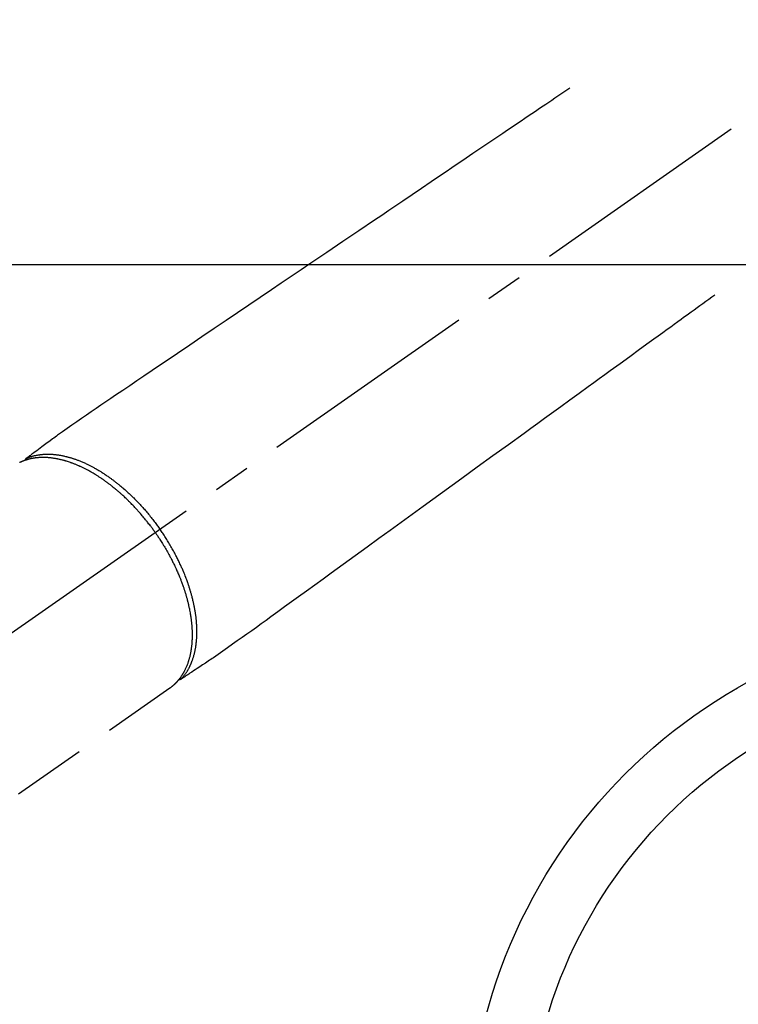
# Model space of a CAD drawing. Extents: x 83844 to 110317, y -25 to 8845.
# Drawn here: x 85696 to 85818, y 7061 to 7228 of the extents above; entities that cross this region are included whole.
import ezdxf

# ---------------------------------------------------------------- set-up
doc = ezdxf.new("R2010")
doc.units = 0
doc.header["$LTSCALE"] = 50
doc.header["$MEASUREMENT"] = 0
doc.linetypes.add('CENTER2', pattern=[1.125, 0.75, -0.125, 0.125, -0.125])
doc.linetypes.add('HIDDEN', pattern=[0.375, 0.25, -0.125])
doc.layers.add('126-甲板', color=2, linetype='CONTINUOUS')
doc.layers.add('150-機器', color=8, linetype='CONTINUOUS')

# ---------------------------------------------------------------- blocks, each defined once
blk = doc.blocks.new('F402_H')
at = {"layer": '150-機器', "color": 13, "linetype": 'CENTER2'}
blk.add_line((0, 0), (244.02, -170.86), dxfattribs=at)
at = {"layer": '150-機器', "color": 13, "linetype": 'HIDDEN'}
for p, q in [((141.06, -126.78), (140.96, -126.7)), ((140.96, -126.7), (201.3, -168.96))]:
    blk.add_line(p, q, dxfattribs=at)
for points in [[(73.36, -25.3), (73.88, -25.65), (74.39, -26), (74.9, -26.34), (75.41, -26.69), (75.92, -27.03), (76.43, -27.38), (76.94, -27.72), (77.45, -28.07), (77.89, -28.36), (78.32, -28.65), (78.75, -28.94), (79.18, -29.24), (79.78, -29.64), (80.39, -30.05), (80.99, -30.46), (81.6, -30.87), (82.37, -31.39), (83.14, -31.91), (83.92, -32.44), (84.69, -32.96), (86.38, -34.1), (88.06, -35.24), (89.75, -36.38), (91.44, -37.52), (92.39, -38.16), (93.34, -38.81), (94.29, -39.45), (95.24, -40.09), (96.83, -41.17), (98.43, -42.25), (100.02, -43.32), (101.61, -44.4), (102.8, -45.2), (103.98, -46), (105.17, -46.81), (106.36, -47.61), (109.05, -49.43), (111.74, -51.25), (114.43, -53.07), (117.13, -54.89), (118.8, -56.02), (120.47, -57.15), (122.14, -58.28), (123.82, -59.41), (125.72, -60.7), (127.63, -61.99), (129.53, -63.28), (131.44, -64.56), (133.5, -65.96), (135.56, -67.35), (137.63, -68.75), (139.69, -70.14), (141.11, -71.1), (142.54, -72.07), (143.96, -73.03), (145.38, -73.99), (146.57, -74.8), (147.76, -75.6), (148.95, -76.41), (150.15, -77.21), (150.98, -77.77), (151.8, -78.32), (152.63, -78.88), (153.45, -79.45), (154.27, -80.01), (155.09, -80.59), (155.9, -81.16), (156.72, -81.73), (157.53, -82.29), (158.34, -82.85), (159.15, -83.42), (159.95, -83.99), (160.16, -84.15), (160.37, -84.3), (160.58, -84.46), (160.79, -84.61), (161.25, -84.95), (161.7, -85.28), (162.16, -85.62), (162.62, -85.95), (162.9, -86.17), (163.19, -86.38), (163.48, -86.59), (163.77, -86.8), (163.95, -86.93), (164.13, -87.07), (164.31, -87.2), (164.5, -87.34), (164.56, -87.38), (164.62, -87.43), (164.69, -87.48), (164.75, -87.53), (164.83, -87.58), (164.9, -87.63), (164.97, -87.69), (165.05, -87.74), (165.08, -87.77), (165.12, -87.8), (165.16, -87.82), (165.2, -87.85), (165.21, -87.86), (165.23, -87.88), (165.25, -87.89), (165.26, -87.9), (165.28, -87.91), (165.29, -87.92), (165.3, -87.93), (165.31, -87.94), (165.32, -87.95), (165.33, -87.95), (165.34, -87.96), (165.35, -87.97), (165.35, -87.98), (165.36, -87.99), (165.37, -88), (165.37, -88.01), (165.38, -88.02), (165.39, -88.03), (165.39, -88.04), (165.4, -88.05), (165.41, -88.06), (165.41, -88.07), (165.42, -88.08), (165.42, -88.09), (165.42, -88.1), (165.42, -88.1), (165.43, -88.11), (165.43, -88.12), (165.43, -88.13), (165.43, -88.14), (165.44, -88.15), (165.44, -88.16), (165.44, -88.16), (165.44, -88.16), (165.44, -88.17), (165.44, -88.17), (165.45, -88.18), (165.45, -88.19), (165.45, -88.21), (165.45, -88.22)], [(48.87, -60.28), (49.37, -60.65), (49.87, -61.01), (50.37, -61.37), (50.87, -61.74), (51.37, -62.1), (51.87, -62.46), (52.37, -62.82), (52.87, -63.18), (53.29, -63.49), (53.71, -63.79), (54.13, -64.1), (54.55, -64.4), (55.14, -64.83), (55.73, -65.26), (56.32, -65.69), (56.92, -66.12), (57.67, -66.66), (58.43, -67.21), (59.18, -67.76), (59.94, -68.31), (61.59, -69.5), (63.23, -70.7), (64.88, -71.89), (66.53, -73.09), (67.46, -73.76), (68.39, -74.44), (69.32, -75.11), (70.25, -75.79), (71.81, -76.91), (73.36, -78.04), (74.92, -79.17), (76.47, -80.3), (77.63, -81.14), (78.79, -81.98), (79.95, -82.82), (81.11, -83.66), (83.74, -85.57), (86.38, -87.48), (89.01, -89.38), (91.64, -91.29), (93.27, -92.48), (94.91, -93.66), (96.54, -94.84), (98.18, -96.03), (100.04, -97.38), (101.9, -98.73), (103.76, -100.08), (105.63, -101.43), (107.64, -102.89), (109.66, -104.35), (111.67, -105.81), (113.69, -107.27), (115.08, -108.28), (116.47, -109.29), (117.86, -110.3), (119.25, -111.31), (120.42, -112.15), (121.58, -113), (122.74, -113.84), (123.91, -114.68), (124.71, -115.27), (125.52, -115.86), (126.33, -116.45), (127.14, -117.03), (127.95, -117.6), (128.77, -118.17), (129.59, -118.74), (130.4, -119.31), (131.21, -119.88), (132.01, -120.45), (132.82, -121.02), (133.63, -121.57), (133.85, -121.72), (134.07, -121.86), (134.29, -122.01), (134.5, -122.15), (134.98, -122.47), (135.45, -122.78), (135.92, -123.1), (136.39, -123.41), (136.69, -123.61), (136.98, -123.81), (137.28, -124), (137.58, -124.2), (137.76, -124.33), (137.95, -124.45), (138.14, -124.58), (138.33, -124.71), (138.4, -124.75), (138.46, -124.79), (138.53, -124.84), (138.6, -124.88), (138.67, -124.93), (138.75, -124.98), (138.82, -125.03), (138.9, -125.08), (138.94, -125.11), (138.98, -125.14), (139.01, -125.16), (139.05, -125.19), (139.07, -125.2), (139.09, -125.21), (139.11, -125.22), (139.12, -125.23), (139.14, -125.24), (139.15, -125.25), (139.16, -125.26), (139.18, -125.27), (139.19, -125.27), (139.2, -125.28), (139.21, -125.28), (139.22, -125.29), (139.23, -125.29), (139.24, -125.29), (139.25, -125.3), (139.26, -125.3), (139.27, -125.3), (139.28, -125.31), (139.3, -125.31), (139.31, -125.31), (139.32, -125.31), (139.33, -125.31), (139.34, -125.31), (139.36, -125.32), (139.36, -125.32), (139.37, -125.32), (139.38, -125.32), (139.38, -125.31), (139.39, -125.31), (139.41, -125.31), (139.42, -125.31), (139.43, -125.31), (139.43, -125.31), (139.43, -125.31), (139.43, -125.31), (139.44, -125.31), (139.45, -125.31), (139.46, -125.31), (139.48, -125.3), (139.49, -125.3)], [(165.25, -87.89), (165.19, -87.87), (165.14, -87.84), (165.08, -87.82), (165.03, -87.8), (164.97, -87.78), (164.92, -87.75), (164.86, -87.73), (164.8, -87.71), (164.78, -87.7), (164.75, -87.69), (164.72, -87.68), (164.69, -87.67), (164.63, -87.65), (164.57, -87.63), (164.52, -87.61), (164.46, -87.59), (164.33, -87.55), (164.2, -87.52), (164.08, -87.48), (163.95, -87.45), (163.85, -87.42), (163.74, -87.4), (163.64, -87.38), (163.54, -87.36), (163.47, -87.34), (163.4, -87.33), (163.33, -87.32), (163.25, -87.3), (163.16, -87.29), (163.06, -87.28), (162.97, -87.26), (162.88, -87.25), (162.8, -87.24), (162.73, -87.23), (162.65, -87.22), (162.58, -87.22), (162.49, -87.21), (162.4, -87.2), (162.32, -87.2), (162.23, -87.19), (162.13, -87.19), (162.03, -87.18), (161.93, -87.18), (161.84, -87.18), (161.75, -87.17), (161.66, -87.17), (161.57, -87.17), (161.48, -87.17), (161.37, -87.18), (161.25, -87.18), (161.14, -87.18), (161.03, -87.19), (160.93, -87.19), (160.84, -87.2), (160.75, -87.2), (160.66, -87.21), (160.53, -87.22), (160.4, -87.24), (160.28, -87.25), (160.15, -87.26), (160.03, -87.28), (159.91, -87.3), (159.79, -87.31), (159.68, -87.33), (159.56, -87.35), (159.44, -87.37), (159.32, -87.39), (159.2, -87.42), (159.06, -87.45), (158.91, -87.48), (158.77, -87.51), (158.62, -87.54), (158.54, -87.56), (158.45, -87.58), (158.37, -87.61), (158.28, -87.63), (158.17, -87.66), (158.06, -87.69), (157.95, -87.72), (157.84, -87.75), (157.73, -87.78), (157.62, -87.82), (157.51, -87.85), (157.4, -87.89), (157.31, -87.91), (157.22, -87.94), (157.13, -87.97), (157.05, -88), (156.93, -88.04), (156.82, -88.08), (156.71, -88.12), (156.6, -88.16), (156.47, -88.21), (156.35, -88.26), (156.22, -88.31), (156.1, -88.36), (155.96, -88.42), (155.82, -88.48), (155.68, -88.54), (155.54, -88.6), (155.4, -88.66), (155.26, -88.72), (155.12, -88.79), (154.98, -88.85), (154.86, -88.91), (154.73, -88.98), (154.6, -89.04), (154.48, -89.1), (154.37, -89.15), (154.27, -89.21), (154.17, -89.26), (154.07, -89.31), (153.94, -89.38), (153.81, -89.45), (153.69, -89.52), (153.56, -89.59), (153.42, -89.67), (153.28, -89.76), (153.14, -89.84), (153, -89.92), (152.88, -89.99), (152.77, -90.06), (152.65, -90.13), (152.54, -90.2), (152.41, -90.28), (152.28, -90.36), (152.16, -90.45), (152.03, -90.53), (151.89, -90.62), (151.75, -90.72), (151.61, -90.81), (151.47, -90.91), (151.36, -90.99), (151.24, -91.07), (151.13, -91.15), (151.02, -91.23), (150.92, -91.3), (150.82, -91.38), (150.72, -91.45), (150.61, -91.52), (150.53, -91.59), (150.44, -91.66), (150.35, -91.72), (150.26, -91.79), (150.15, -91.88), (150.04, -91.97), (149.93, -92.05), (149.81, -92.14), (149.71, -92.22), (149.61, -92.31), (149.51, -92.39), (149.41, -92.47), (149.25, -92.6), (149.1, -92.73), (148.94, -92.86), (148.79, -93), (148.59, -93.17), (148.39, -93.35), (148.2, -93.53), (148, -93.71), (147.88, -93.82), (147.76, -93.93), (147.64, -94.04), (147.52, -94.15), (147.42, -94.26), (147.31, -94.36), (147.2, -94.47), (147.09, -94.57), (146.95, -94.72), (146.8, -94.87), (146.65, -95.02), (146.5, -95.17), (146.38, -95.3), (146.25, -95.43), (146.13, -95.57), (146, -95.7), (145.86, -95.86), (145.71, -96.02), (145.57, -96.17), (145.43, -96.33), (145.29, -96.49), (145.15, -96.66), (145.01, -96.82), (144.87, -96.98), (144.72, -97.16), (144.57, -97.33), (144.42, -97.51), (144.28, -97.69), (144.14, -97.86), (144.01, -98.03), (143.88, -98.2), (143.74, -98.37), (143.61, -98.54), (143.48, -98.71), (143.35, -98.89), (143.22, -99.06), (143.11, -99.21), (143, -99.36), (142.89, -99.51), (142.79, -99.66), (142.75, -99.72), (142.71, -99.77), (142.67, -99.82), (142.64, -99.88)], [(143.44, -100.44), (143.51, -100.34), (143.58, -100.25), (143.64, -100.15), (143.71, -100.05), (143.8, -99.94), (143.88, -99.82), (143.97, -99.7), (144.05, -99.59), (144.11, -99.51), (144.16, -99.44), (144.21, -99.37), (144.27, -99.3), (144.39, -99.14), (144.51, -98.98), (144.63, -98.83), (144.75, -98.67), (144.83, -98.57), (144.91, -98.47), (144.99, -98.37), (145.07, -98.28), (145.21, -98.1), (145.35, -97.93), (145.5, -97.75), (145.64, -97.58), (145.8, -97.4), (145.95, -97.21), (146.11, -97.03), (146.27, -96.85), (146.37, -96.75), (146.46, -96.64), (146.56, -96.54), (146.65, -96.43), (146.77, -96.3), (146.89, -96.17), (147.01, -96.04), (147.14, -95.91), (147.26, -95.79), (147.38, -95.66), (147.5, -95.53), (147.63, -95.41), (147.71, -95.32), (147.8, -95.23), (147.89, -95.15), (147.97, -95.06), (148.11, -94.93), (148.25, -94.79), (148.39, -94.66), (148.53, -94.53), (148.65, -94.41), (148.78, -94.29), (148.91, -94.17), (149.03, -94.06), (149.14, -93.96), (149.24, -93.87), (149.34, -93.78), (149.44, -93.69), (149.55, -93.6), (149.65, -93.51), (149.75, -93.42), (149.86, -93.33), (149.99, -93.22), (150.12, -93.12), (150.25, -93.01), (150.38, -92.9), (150.48, -92.82), (150.59, -92.73), (150.69, -92.65), (150.8, -92.57), (150.87, -92.5), (150.95, -92.44), (151.03, -92.38), (151.11, -92.32), (151.23, -92.23), (151.35, -92.14), (151.47, -92.05), (151.59, -91.96), (151.67, -91.9), (151.75, -91.85), (151.83, -91.79), (151.91, -91.73), (152.02, -91.65), (152.14, -91.56), (152.26, -91.48), (152.38, -91.4), (152.44, -91.36), (152.49, -91.32), (152.54, -91.29), (152.6, -91.25), (152.7, -91.18), (152.81, -91.11), (152.92, -91.04), (153.02, -90.97), (153.12, -90.91), (153.21, -90.85), (153.31, -90.79), (153.4, -90.73), (153.59, -90.62), (153.77, -90.5), (153.96, -90.39), (154.15, -90.28), (154.3, -90.2), (154.44, -90.11), (154.59, -90.03), (154.74, -89.95), (154.85, -89.89), (154.95, -89.84), (155.06, -89.78), (155.17, -89.72), (155.29, -89.66), (155.41, -89.6), (155.53, -89.54), (155.65, -89.48), (155.75, -89.43), (155.86, -89.38), (155.97, -89.33), (156.08, -89.28), (156.19, -89.23), (156.31, -89.17), (156.43, -89.12), (156.55, -89.07), (156.66, -89.02), (156.77, -88.98), (156.87, -88.94), (156.98, -88.89), (157.1, -88.85), (157.21, -88.8), (157.33, -88.75), (157.45, -88.71), (157.53, -88.68), (157.61, -88.65), (157.69, -88.62), (157.77, -88.6), (157.94, -88.54), (158.11, -88.48), (158.28, -88.43), (158.45, -88.37), (158.54, -88.35), (158.63, -88.32), (158.72, -88.29), (158.81, -88.27), (158.92, -88.24), (159.04, -88.2), (159.15, -88.17), (159.27, -88.15), (159.4, -88.11), (159.52, -88.08), (159.65, -88.06), (159.78, -88.03), (159.84, -88.01), (159.91, -88), (159.97, -87.99), (160.03, -87.98), (160.17, -87.95), (160.31, -87.93), (160.45, -87.9), (160.58, -87.88), (160.69, -87.86), (160.81, -87.85), (160.92, -87.83), (161.03, -87.82), (161.15, -87.81), (161.27, -87.79), (161.39, -87.78), (161.52, -87.77), (161.61, -87.76), (161.71, -87.76), (161.8, -87.75), (161.9, -87.75), (162.01, -87.74), (162.11, -87.74), (162.22, -87.74), (162.33, -87.74), (162.47, -87.74), (162.61, -87.74), (162.75, -87.74), (162.89, -87.75), (163.01, -87.75), (163.14, -87.76), (163.26, -87.77), (163.39, -87.78), (163.48, -87.79), (163.57, -87.8), (163.66, -87.81), (163.75, -87.82), (163.8, -87.83), (163.86, -87.84), (163.91, -87.85), (163.97, -87.85), (164.01, -87.86), (164.06, -87.87), (164.1, -87.88), (164.14, -87.88), (164.21, -87.89), (164.27, -87.91), (164.34, -87.92), (164.4, -87.93), (164.44, -87.94), (164.49, -87.95), (164.53, -87.96), (164.57, -87.97), (164.66, -87.99), (164.74, -88.01), (164.83, -88.03), (164.91, -88.05), (164.96, -88.07), (165, -88.08), (165.05, -88.09), (165.1, -88.11), (165.14, -88.12), (165.19, -88.13), (165.23, -88.15), (165.28, -88.16), (165.31, -88.17), (165.33, -88.18), (165.36, -88.19), (165.38, -88.2), (165.4, -88.2), (165.42, -88.21), (165.43, -88.21), (165.45, -88.22), (165.49, -88.23), (165.53, -88.25), (165.56, -88.26), (165.6, -88.27), (165.62, -88.28), (165.63, -88.28), (165.65, -88.29), (165.66, -88.3), (165.68, -88.3), (165.7, -88.31), (165.72, -88.32), (165.74, -88.33), (165.77, -88.34), (165.79, -88.34), (165.81, -88.35), (165.84, -88.36), (165.86, -88.37), (165.88, -88.38), (165.9, -88.39), (165.92, -88.4), (165.95, -88.41), (165.98, -88.42), (166, -88.43), (166.03, -88.45), (166.06, -88.46), (166.09, -88.47), (166.12, -88.48), (166.15, -88.5), (166.18, -88.51), (166.21, -88.52), (166.23, -88.54), (166.26, -88.55), (166.28, -88.56), (166.3, -88.57), (166.32, -88.58), (166.34, -88.58), (166.37, -88.6)], [(139.11, -125.22), (139.07, -125.18), (139.03, -125.14), (138.99, -125.09), (138.95, -125.05), (138.91, -125), (138.87, -124.96), (138.83, -124.91), (138.79, -124.87), (138.77, -124.84), (138.75, -124.82), (138.73, -124.8), (138.71, -124.77), (138.67, -124.73), (138.63, -124.68), (138.6, -124.63), (138.56, -124.58), (138.48, -124.48), (138.4, -124.37), (138.32, -124.26), (138.25, -124.15), (138.19, -124.06), (138.13, -123.98), (138.08, -123.89), (138.02, -123.8), (137.99, -123.74), (137.95, -123.68), (137.91, -123.61), (137.88, -123.55), (137.83, -123.46), (137.78, -123.38), (137.74, -123.3), (137.69, -123.21), (137.66, -123.15), (137.63, -123.08), (137.59, -123.01), (137.56, -122.94), (137.52, -122.86), (137.49, -122.78), (137.45, -122.71), (137.42, -122.63), (137.38, -122.53), (137.34, -122.44), (137.3, -122.35), (137.27, -122.26), (137.24, -122.18), (137.21, -122.09), (137.18, -122.01), (137.15, -121.93), (137.11, -121.82), (137.07, -121.71), (137.04, -121.6), (137, -121.49), (136.98, -121.41), (136.95, -121.32), (136.93, -121.23), (136.9, -121.14), (136.87, -121.02), (136.84, -120.89), (136.81, -120.77), (136.78, -120.64), (136.75, -120.53), (136.72, -120.41), (136.7, -120.3), (136.68, -120.18), (136.66, -120.06), (136.63, -119.94), (136.61, -119.82), (136.59, -119.7), (136.57, -119.56), (136.55, -119.41), (136.53, -119.26), (136.52, -119.11), (136.51, -119.03), (136.5, -118.94), (136.49, -118.85), (136.48, -118.77), (136.47, -118.65), (136.46, -118.54), (136.45, -118.42), (136.44, -118.31), (136.44, -118.19), (136.43, -118.08), (136.42, -117.96), (136.42, -117.84), (136.42, -117.75), (136.41, -117.66), (136.41, -117.57), (136.41, -117.48), (136.41, -117.36), (136.41, -117.24), (136.41, -117.12), (136.41, -117), (136.41, -116.87), (136.41, -116.73), (136.42, -116.6), (136.42, -116.46), (136.43, -116.31), (136.43, -116.16), (136.44, -116.01), (136.45, -115.86), (136.46, -115.71), (136.47, -115.55), (136.49, -115.4), (136.5, -115.25), (136.52, -115.11), (136.53, -114.97), (136.55, -114.83), (136.56, -114.68), (136.58, -114.57), (136.59, -114.46), (136.61, -114.34), (136.62, -114.23), (136.64, -114.09), (136.67, -113.94), (136.69, -113.8), (136.71, -113.65), (136.74, -113.49), (136.77, -113.34), (136.8, -113.18), (136.83, -113.02), (136.85, -112.88), (136.88, -112.75), (136.91, -112.62), (136.93, -112.49), (136.97, -112.34), (137, -112.19), (137.03, -112.05), (137.07, -111.9), (137.11, -111.74), (137.15, -111.57), (137.19, -111.41), (137.23, -111.25), (137.27, -111.11), (137.3, -110.98), (137.34, -110.84), (137.38, -110.71), (137.41, -110.59), (137.45, -110.47), (137.48, -110.35), (137.52, -110.23), (137.55, -110.12), (137.58, -110.02), (137.61, -109.91), (137.65, -109.81), (137.69, -109.67), (137.74, -109.54), (137.78, -109.4), (137.83, -109.26), (137.87, -109.14), (137.91, -109.02), (137.95, -108.9), (138, -108.77), (138.06, -108.58), (138.13, -108.39), (138.21, -108.2), (138.28, -108.01), (138.37, -107.76), (138.47, -107.52), (138.57, -107.27), (138.67, -107.03), (138.74, -106.87), (138.8, -106.72), (138.87, -106.57), (138.93, -106.42), (138.99, -106.29), (139.05, -106.15), (139.11, -106.01), (139.18, -105.88), (139.27, -105.69), (139.36, -105.5), (139.45, -105.31), (139.54, -105.12), (139.62, -104.95), (139.7, -104.79), (139.78, -104.63), (139.87, -104.47), (139.96, -104.28), (140.06, -104.09), (140.16, -103.9), (140.26, -103.71), (140.37, -103.52), (140.47, -103.34), (140.57, -103.15), (140.68, -102.96), (140.79, -102.76), (140.91, -102.56), (141.03, -102.36), (141.15, -102.17), (141.26, -101.98), (141.37, -101.8), (141.49, -101.61), (141.6, -101.43), (141.72, -101.25), (141.83, -101.07), (141.95, -100.88), (142.07, -100.7), (142.18, -100.55), (142.28, -100.4), (142.38, -100.24), (142.49, -100.09), (142.53, -100.04), (142.56, -99.98), (142.6, -99.93), (142.64, -99.88)], [(143.44, -100.44), (143.37, -100.53), (143.31, -100.63), (143.24, -100.73), (143.17, -100.82), (143.09, -100.94), (143.01, -101.06), (142.93, -101.18), (142.85, -101.3), (142.8, -101.38), (142.75, -101.45), (142.7, -101.53), (142.65, -101.61), (142.55, -101.77), (142.44, -101.94), (142.33, -102.11), (142.23, -102.28), (142.16, -102.38), (142.1, -102.49), (142.03, -102.6), (141.96, -102.71), (141.85, -102.9), (141.73, -103.09), (141.62, -103.29), (141.51, -103.49), (141.39, -103.69), (141.27, -103.9), (141.16, -104.11), (141.04, -104.32), (140.97, -104.45), (140.91, -104.57), (140.84, -104.7), (140.77, -104.83), (140.69, -104.98), (140.61, -105.14), (140.53, -105.3), (140.45, -105.46), (140.37, -105.62), (140.3, -105.78), (140.22, -105.93), (140.14, -106.09), (140.09, -106.2), (140.04, -106.32), (139.99, -106.43), (139.94, -106.54), (139.86, -106.71), (139.78, -106.89), (139.7, -107.06), (139.63, -107.24), (139.56, -107.4), (139.49, -107.56), (139.42, -107.72), (139.36, -107.88), (139.31, -108), (139.25, -108.13), (139.2, -108.26), (139.15, -108.39), (139.1, -108.51), (139.05, -108.64), (139.01, -108.77), (138.96, -108.9), (138.9, -109.06), (138.84, -109.21), (138.79, -109.37), (138.73, -109.53), (138.69, -109.66), (138.64, -109.79), (138.6, -109.92), (138.56, -110.04), (138.53, -110.14), (138.5, -110.23), (138.47, -110.33), (138.44, -110.42), (138.39, -110.57), (138.35, -110.71), (138.3, -110.85), (138.26, -110.99), (138.24, -111.09), (138.21, -111.18), (138.18, -111.28), (138.16, -111.37), (138.12, -111.51), (138.08, -111.65), (138.04, -111.79), (138, -111.94), (137.99, -112), (137.97, -112.06), (137.95, -112.12), (137.94, -112.18), (137.91, -112.31), (137.88, -112.43), (137.85, -112.56), (137.82, -112.68), (137.8, -112.79), (137.77, -112.9), (137.75, -113.01), (137.72, -113.12), (137.68, -113.33), (137.64, -113.55), (137.6, -113.76), (137.56, -113.98), (137.53, -114.14), (137.5, -114.31), (137.47, -114.48), (137.45, -114.64), (137.43, -114.76), (137.41, -114.88), (137.4, -115), (137.38, -115.12), (137.37, -115.26), (137.35, -115.39), (137.34, -115.52), (137.32, -115.66), (137.31, -115.77), (137.3, -115.89), (137.29, -116.01), (137.28, -116.13), (137.27, -116.26), (137.26, -116.39), (137.25, -116.52), (137.24, -116.65), (137.24, -116.76), (137.23, -116.88), (137.23, -116.99), (137.22, -117.11), (137.22, -117.23), (137.22, -117.36), (137.21, -117.49), (137.21, -117.62), (137.21, -117.7), (137.21, -117.78), (137.21, -117.87), (137.21, -117.95), (137.22, -118.13), (137.22, -118.31), (137.23, -118.49), (137.24, -118.66), (137.24, -118.76), (137.25, -118.85), (137.25, -118.95), (137.26, -119.04), (137.27, -119.16), (137.28, -119.28), (137.29, -119.4), (137.3, -119.52), (137.32, -119.65), (137.33, -119.78), (137.35, -119.91), (137.37, -120.04), (137.38, -120.1), (137.39, -120.16), (137.4, -120.23), (137.41, -120.29), (137.43, -120.43), (137.45, -120.57), (137.48, -120.7), (137.5, -120.84), (137.53, -120.95), (137.55, -121.06), (137.57, -121.17), (137.6, -121.28), (137.63, -121.4), (137.66, -121.52), (137.69, -121.64), (137.72, -121.76), (137.75, -121.85), (137.77, -121.94), (137.8, -122.03), (137.83, -122.13), (137.86, -122.23), (137.9, -122.33), (137.93, -122.43), (137.96, -122.53), (138.01, -122.66), (138.06, -122.79), (138.11, -122.92), (138.17, -123.05), (138.21, -123.17), (138.27, -123.28), (138.32, -123.4), (138.37, -123.51), (138.41, -123.59), (138.45, -123.67), (138.49, -123.75), (138.53, -123.83), (138.56, -123.88), (138.58, -123.93), (138.61, -123.98), (138.64, -124.03), (138.66, -124.07), (138.68, -124.11), (138.7, -124.15), (138.72, -124.19), (138.76, -124.24), (138.79, -124.3), (138.82, -124.36), (138.86, -124.41), (138.88, -124.45), (138.9, -124.49), (138.93, -124.52), (138.95, -124.56), (139, -124.63), (139.05, -124.71), (139.1, -124.78), (139.15, -124.85), (139.17, -124.89), (139.2, -124.93), (139.23, -124.97), (139.26, -125.01), (139.29, -125.04), (139.32, -125.08), (139.35, -125.12), (139.38, -125.16), (139.39, -125.18), (139.41, -125.2), (139.42, -125.22), (139.44, -125.24), (139.45, -125.26), (139.46, -125.27), (139.48, -125.29), (139.49, -125.3), (139.51, -125.33), (139.54, -125.36), (139.56, -125.39), (139.59, -125.42), (139.6, -125.44), (139.61, -125.45), (139.62, -125.46), (139.63, -125.47), (139.64, -125.49), (139.66, -125.5), (139.67, -125.52), (139.69, -125.54), (139.7, -125.56), (139.72, -125.58), (139.74, -125.6), (139.76, -125.62), (139.77, -125.63), (139.78, -125.65), (139.8, -125.66), (139.81, -125.68), (139.83, -125.7), (139.86, -125.72), (139.88, -125.75), (139.9, -125.77), (139.92, -125.79), (139.94, -125.82), (139.96, -125.84), (139.99, -125.86), (140.01, -125.88), (140.03, -125.91), (140.05, -125.93), (140.07, -125.95), (140.09, -125.96), (140.1, -125.98), (140.12, -125.99), (140.13, -126.01), (140.16, -126.03), (140.18, -126.05), (140.2, -126.07), (140.22, -126.09), (140.25, -126.12), (140.27, -126.14), (140.29, -126.16), (140.32, -126.18), (140.33, -126.19), (140.35, -126.21), (140.36, -126.22), (140.38, -126.24), (140.41, -126.26), (140.44, -126.29), (140.47, -126.32), (140.5, -126.34), (140.53, -126.36), (140.55, -126.38), (140.57, -126.4), (140.6, -126.42), (140.62, -126.44), (140.65, -126.46), (140.67, -126.48), (140.69, -126.5), (140.72, -126.52), (140.74, -126.54), (140.77, -126.56), (140.79, -126.58), (140.82, -126.6), (140.84, -126.62), (140.87, -126.64), (140.89, -126.65), (140.91, -126.67), (140.93, -126.68), (140.94, -126.69), (140.96, -126.7)]]:
    blk.add_lwpolyline(points, dxfattribs=at)

msp = doc.modelspace()

# ---------------------------------------------------------------- linework, layer by layer
at = {"layer": '126-甲板', "linetype": 'Continuous'}
msp.add_lwpolyline([(86252.67, 7186.36), (85472.67, 7186.36, 0.414214), (85462.67, 7176.36), (85462.67, 6761.36, 0.414214), (85472.67, 6751.36), (86252.67, 6751.36, 0.414214), (86262.67, 6761.36), (86262.67, 7176.36, 0.414214)], format="xyb", close=True, dxfattribs=at)
at = {"layer": '150-機器', "color": 13}
for radius in [90.5, 80.5]:
    msp.add_circle((85862.67, 7036.36), radius, dxfattribs=at)

# ---------------------------------------------------------------- block references
at = {"layer": '150-機器', "xscale": -1}
msp.add_blockref('F402_H', (85862.68, 7241.55), dxfattribs=at)

doc.saveas('drawing.dxf')
